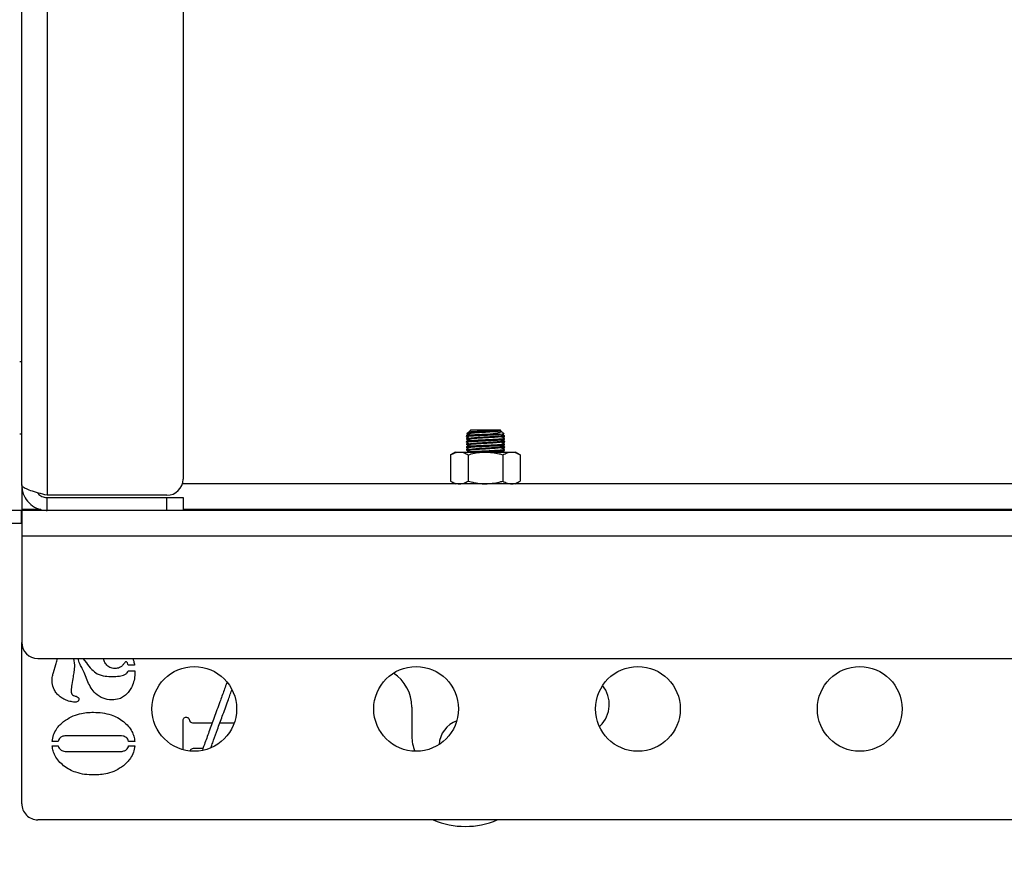
# Model space of a CAD drawing. Units: inches. Extents: x 0.4 to 16.6, y 0.2 to 10.8.
# Drawn here: x 3 to 3.4, y 2.1 to 2.4 of the extents above; entities that cross this region are included whole.
import ezdxf

# ---------------------------------------------------------------- set-up
doc = ezdxf.new("R2010")
doc.units = ezdxf.units.IN
doc.header["$MEASUREMENT"] = 0
doc.styles.add('SLDTEXTSTYLE1', font='TXT', dxfattribs={"width": 0.75})
doc.dimstyles.new('SLDDIMSTYLE2', dxfattribs={"dimtxt": 0.1377952755905512, "dimasz": 0.14, "dimexe": 0, "dimexo": 0.0625, "dimgap": 0.0344488188976378, "dimtad": 1, "dimlfac": 35, "dimrnd": 1e-09, "dimzin": 12, "dimdsep": 46, "dimtxsty": 'SLDTEXTSTYLE1', "dimblk1": 'CLOSED', "dimblk2": 'CLOSED', "dimsah": 1, "dimcen": 0.09, "dimadec": 0, "dimazin": 3, "dimtfac": 1, "dimtofl": 0, "dimtmove": 0, "dimatfit": 3, "dimldrblk": 'CLOSED', "dimfxl": 0, "dimfrac": 2, "dimtolj": 1, "dimtzin": 12, "dimarcsym": 0})

# ---------------------------------------------------------------- blocks, each defined once
blk = doc.blocks.new('_Closed')
at = {"color": 0, "linetype": 'ByBlock', "lineweight": -2}
for p, q in [((-1, 0.166667), (0, 0)), ((-1, 0.166667), (-1, -0.166667)), ((0, 0), (-1, -0.166667)), ((0, 0), (-1, 0))]:
    blk.add_line(p, q, dxfattribs=at)
blk = doc.blocks.new('_D_8')
at = {"color": 7, "linetype": 'Continuous', "lineweight": 0}
for p, q in [((2.821175637596198, 2.149485479895224), (2.821175637596553, 0.9864643611769335)), ((4.636218308628072, 2.109678517688875), (4.636218308628414, 0.9864643611774867)), ((3.602653619977085, 1.45075104291124), (3.560669121652259, 1.450751042911227)), ((3.560669121652259, 1.450751042911227), (3.560669121652325, 1.232001043263223)), ((4.009915225256267, 1.450751042911364), (4.051899723581093, 1.450751042911377)), ((4.051899723581093, 1.450751042911377), (4.05189972358116, 1.232001043263373)), ((3.560669121652325, 1.232001043263223), (3.602653619977152, 1.232001043263236)), ((4.05189972358116, 1.232001043263373), (4.009915225256334, 1.23200104326336)), ((2.821175637596541, 1.025834439917091), (4.636218308628402, 1.025834439917644))]:
    blk.add_line(p, q, dxfattribs=at)
at = {"color": 7, "linetype": 'Continuous', "lineweight": 18, "xscale": 0.14, "yscale": 0.14}
for p, rotation in [((2.821175637596541, 1.025834439917091, -0.1668571428574608), 180.0000000000178), ((4.636218308628402, 1.025834439917644, -0.1668571428574608), 1.786199509109911e-11)]:
    blk.add_blockref('_Closed', p, dxfattribs=dict(at, rotation=rotation))
at = {"color": 7, "linetype": 'Continuous', "lineweight": 18, "char_height": 0.1377952755905512, "attachment_point": 1, "style": 'SLDTEXTSTYLE1'}
for s, insert in [('1614', (3.602653619977097, 1.409628480845083)), ('63.53', (3.577199767355572, 1.20346188437419))]:
    blk.add_mtext(s, dxfattribs=dict(at, insert=insert))

msp = doc.modelspace()

# ---------------------------------------------------------------- linework, layer by layer
at = {"color": 7, "linetype": 'Continuous', "lineweight": 25}
for p, q in [((3.045246880056618, 2.571253200725236), (3.045246880056616, 2.201129706419694)), ((3.036218308628045, 2.204791453572465), (3.036218308628046, 2.567591453572465)), ((3.093361165770903, 2.56553891501095), (3.093361165770902, 2.20684399213398)), ((3.036218308628056, 2.248364310715322), (3.035504022913771, 2.248364310715322)), ((3.03550402291377, 2.222932882143894), (3.036218308628056, 2.222932882143894)), ((3.193754866558305, 2.222201577306996), (3.193754866558305, 2.221955514314871)), ((3.19457467492082, 2.223513511653753), (3.193915874323257, 2.22285471105619)), ((3.194194448300971, 2.22267311557134), (3.194387102874833, 2.222579650880647)), ((3.194567736251051, 2.223440982700734), (3.195033447417915, 2.223170939905027)), ((3.195231244511064, 2.224170081244004), (3.194574674920817, 2.223513511653756)), ((3.195033447417915, 2.223185868956608), (3.195033447417915, 2.222954476428634)), ((3.200504022913763, 2.224170081244004), (3.195231244511064, 2.224170081244004)), ((3.205776801316463, 2.224170081244004), (3.200504022913763, 2.224170081244004)), ((3.205267083494372, 2.222693703291249), (3.200504022913762, 2.222693703291247)), ((3.205974598456541, 2.223972284103925), (3.205776801316463, 2.224170081244004)), ((3.206047742597746, 2.223899139962705), (3.205974598456534, 2.223972284103917)), ((3.205974598409608, 2.221955553995982), (3.205974598409611, 2.222201616988108)), ((3.207092171504265, 2.222854711056201), (3.206047742597754, 2.223899139962713)), ((3.207225704755596, 2.222229283033528), (3.206620942952668, 2.222579650880648)), ((3.206629559466338, 2.22158219582167), (3.207232037547743, 2.221931248012083)), ((3.207253179269216, 2.22195551431486), (3.207253179269216, 2.222201577306985)), ((3.193754866558305, 2.221217325338484), (3.193754866558305, 2.220971262346363)), ((3.193754866558305, 2.220233073369988), (3.193754866558305, 2.219987010377863)), ((3.193754866558305, 2.219248821401476), (3.193754866558305, 2.219002758409355)), ((3.194378486361203, 2.22158219582167), (3.193755409800238, 2.221221176597269)), ((3.194378486361203, 2.219613691884662), (3.193755409800238, 2.219252672660261)), ((3.194005982345707, 2.220885326643776), (3.194194448300995, 2.220704611634318)), ((3.194005982345706, 2.218916822706769), (3.194194448300995, 2.21873610769731)), ((3.194055312945582, 2.221009747718911), (3.194050019755652, 2.220996397295773)), ((3.194055312945582, 2.219041243781903), (3.194050019755652, 2.219027893358766)), ((3.194078681732756, 2.221068688206807), (3.194055312945582, 2.221009747718911)), ((3.194078681732756, 2.219100184269799), (3.194055312945582, 2.219041243781903)), ((3.194194448300971, 2.220704611634332), (3.194387102874834, 2.220611146943639)), ((3.194194448300971, 2.218736107697324), (3.194387102874834, 2.218642643006631)), ((3.195033447417915, 2.221217365019601), (3.195033447417915, 2.220985972491626)), ((3.195033447417915, 2.219248861082593), (3.195033447417915, 2.219017468554618)), ((3.205974598409608, 2.219987050058974), (3.205974598409611, 2.2202331130511)), ((3.207225704755596, 2.22026077909652), (3.206620942952668, 2.22061114694364)), ((3.207225704755596, 2.218292275159512), (3.206620942952668, 2.218642643006632)), ((3.206629559466338, 2.219613691884662), (3.207232037547743, 2.219962744075076)), ((3.207253179269216, 2.220971262346374), (3.207253179269216, 2.221217325338495)), ((3.207253179269216, 2.219987010377852), (3.207253179269216, 2.220233073369977)), ((3.207253179269216, 2.219002758409366), (3.207253179269216, 2.219248821401488)), ((3.189817858684289, 2.216440047498224), (3.188164703324781, 2.2154855978064)), ((3.188164703324781, 2.2154855978064), (3.188164703324781, 2.20614590326429)), ((3.189817858684289, 2.216440047498224), (3.191249533222026, 2.216440047498224)), ((3.191249533222026, 2.216440047498224), (3.20050402291376, 2.216440047498224)), ((3.193754866558305, 2.21826456943298), (3.193754866558305, 2.218018506440856)), ((3.193754866558305, 2.217280317464469), (3.193754866558305, 2.217034254472347)), ((3.194378486361204, 2.217645187947655), (3.193755409800238, 2.217284168723253)), ((3.193856168759291, 2.216366543182905), (3.193782341071925, 2.216323771222515)), ((3.194005982345706, 2.216948318769761), (3.194194448300995, 2.216767603760302)), ((3.194055312945582, 2.217072739844895), (3.194050019755652, 2.217059389421758)), ((3.194078681732756, 2.217131680332791), (3.194055312945582, 2.217072739844895)), ((3.194194448300971, 2.216767603760316), (3.194387102874834, 2.216674139069623)), ((3.19433436311927, 2.2154855978064), (3.19433436311927, 2.206145903264289)), ((3.195033447417915, 2.217280357145585), (3.195033447417915, 2.21704896461761)), ((3.20050402291376, 2.216440047498224), (3.209758512605494, 2.216440047498224)), ((3.205974598409608, 2.218018546121966), (3.205974598409611, 2.218264609114092)), ((3.207025002976823, 2.216440047498224), (3.206620942952668, 2.216674139069624)), ((3.206629559466338, 2.217645187947655), (3.207232037547743, 2.217994240138068)), ((3.206673682708251, 2.215485597806399), (3.206673682708249, 2.206145903264289)), ((3.207253179269216, 2.218018506440844), (3.207253179269216, 2.218264569432969)), ((3.207253179269216, 2.217034254472358), (3.207253179269216, 2.21728031746448)), ((3.209758512605494, 2.216440047498224), (3.211190187143231, 2.216440047498224)), ((3.21284334250274, 2.215485597806399), (3.211190187143231, 2.216440047498224)), ((3.21284334250274, 2.2154855978064), (3.21284334250274, 2.206145903264289)), ((3.036218308628045, 2.204791453572465), (3.036218308628045, 2.196162882143894)), ((4.459593274753352, 2.205191453572459), (3.093116996831166, 2.205191453572465)), ((3.188164703324781, 2.206145903264289), (3.189817858684289, 2.205191453572465)), ((3.211190187143232, 2.205191453572465), (3.21284334250274, 2.206145903264289)), ((3.087646880056616, 2.201129706419694), (3.045246880056616, 2.201129706419694)), ((3.045246880056616, 2.195762882143894), (3.045246880056617, 2.200334310715323)), ((3.045246880056617, 2.200334310715323), (3.087646880056616, 2.200334310715322)), ((3.087646880056616, 2.195762882143894), (3.087646880056616, 2.200334310715322)), ((3.087646880056616, 2.200334310715322), (3.093361165770903, 2.200334310715322)), ((3.093361165770903, 2.200334310715322), (3.093361165770902, 2.195762882143894)), ((3.036139520478971, 2.195762538362429), (2.850451753533046, 2.194142065771064)), ((3.036179413212678, 2.191191283856992), (3.036139520478971, 2.195762538362429)), ((3.036218308628045, 2.196162882143894), (3.036218308628045, 2.195762882142763)), ((3.036218308628045, 2.196162882143894), (3.042950991534406, 2.196162882143894)), ((3.036218308628043, 2.195762882142763), (3.036218308628048, 2.186734310714193)), ((3.045246880056617, 2.19576288214277), (3.036218308628043, 2.195762882142763)), ((3.087646880056616, 2.195762882143894), (3.045246880056616, 2.195762882143894)), ((3.092979810459123, 2.195762882143894), (3.087646880056616, 2.195762882143894)), ((4.579456806796976, 2.195762882143895), (3.092979810459123, 2.195762882143894)), ((3.093361165770903, 2.196162882143893), (4.460200520451041, 2.196162882143888)), ((3.036179413212678, 2.191191283856992), (2.850491646266753, 2.189570811265628)), ((3.036218308628048, 2.186734310714193), (3.036218308628059, 2.149048596428478)), ((3.036218308628048, 2.186734310714193), (4.636218308628046, 2.186734310714461)), ((3.036218308628045, 2.091905739286751), (3.036218308628045, 2.149048596428478)), ((3.041932594342346, 2.143334310714194), (4.630504022913774, 2.143334310714749)), ((3.054594091817264, 2.143334310715316), (3.054900848310584, 2.140965759128021)), ((3.056525352278838, 2.141858616270878), (3.056250727619163, 2.143334310715316)), ((3.056884975294711, 2.141226175794687), (3.056525352278838, 2.141858616270878)), ((3.057908985729918, 2.143334310715316), (3.059123318548679, 2.1418152134931)), ((3.047447971326457, 2.138392594445481), (3.048272624104235, 2.141157971429608)), ((3.076224012993124, 2.14095335833437), (3.073973268945505, 2.14095335833437)), ((3.073973268945505, 2.138969231350243), (3.076286016961378, 2.138969231350243)), ((3.076286016961378, 2.138969231350243), (3.076329419739156, 2.138398794842307)), ((3.059656552675664, 2.135075382143894), (3.058565282834394, 2.137834558731195)), ((3.174425358890199, 2.126137662872829), (3.174425358890199, 2.115817068445573)), ((3.093361165770907, 2.111020335563377), (3.093361165770907, 2.121119181747062)), ((3.097149608231224, 2.120554945635951), (3.10371042115762, 2.120554945635951)), ((3.106437756763079, 2.120554945635951), (3.111530559843868, 2.120554945635951)), ((3.240888030902493, 2.119183936450616), (3.241160012362513, 2.119452374393762)), ((3.049177882040743, 2.113969231350243), (3.047013943548679, 2.113969231350243)), ((3.071065282834394, 2.11595335833437), (3.052129270929632, 2.11595335833437)), ((3.076286016961378, 2.113969231350243), (3.074084876088362, 2.113969231350243)), ((3.047013943548679, 2.112381929762941), (3.049177882040743, 2.112381929762941)), ((3.052129270929632, 2.110397802778814), (3.071065282834394, 2.110397802778814)), ((3.074084876088362, 2.112381929762941), (3.076286016961378, 2.112381929762941)), ((3.100432483899964, 2.111427961508967), (3.09731701894551, 2.111427961508967)), ((4.507646880056615, 2.08619145357246), (3.04193259434233, 2.086191453572465))]:
    msp.add_line(p, q, dxfattribs=at)
for centre, radius in [((3.097361165770902, 2.125477167858179), 0.01500000000000012), ((3.17593259434233, 2.125477167858179), 0.01500000000000057), ((3.254504022913759, 2.125477167858179), 0.01500000000000057), ((3.333075451485188, 2.125477167858179), 0.01499999999999968)]:
    msp.add_circle(centre, radius, dxfattribs=at)
for centre, radius, start, end in [((3.087646880056616, 2.20684399213398), 0.005714285714285783, 270.0000000000008, 0), ((3.036218308628043, 2.18673431071418), 0.009028571428583865, 89.99999999999719, 90.5), ((3.036218308628043, 2.18673431071418), 0.004457142857155372, 90.00000000001143, 90.49999999999706), ((3.041932594342344, 2.14904859642848), 0.005714285714285783, 180.0000000000231, 270.0000000000186), ((3.160139644604484, 2.126137662872829), 0.01428571428571424, 0, 57.14640113463398), ((3.233633706661732, 2.127078031143558), 0.01071428571428592, 314.6243183521644, 38.63407476906067), ((3.193361165770907, 2.112420025001031), 0.009285714285714088, 109.2054604671599, 177.1148815009377), ((3.188711073175914, 2.115817068445573), 0.01428571428571512, 179.9999999999982, 201.9172476796643), ((3.04193259434233, 2.091905739286751), 0.005714285714285783, 180, 270.0000000000008), ((3.193361165770906, 2.112420025001031), 0.02857142857142865, 246.6354250005236, 293.3645749994769)]:
    msp.add_arc(centre, radius, start, end, dxfattribs=at)
for points, knots in [([(3.193860935039295, 2.221930072189204), (3.193820170841892, 2.221938549202403), (3.193581355861248, 2.221988211353801), (3.194161650424968, 2.222079524800858), (3.195592395512367, 2.222200150963729), (3.197860145323633, 2.222325782088948), (3.200494096327717, 2.222447578934351), (3.203181140999348, 2.22256944546036), (3.204571909290401, 2.222652292351647), (3.205267083494372, 2.222693703291249)], [0, 0, 0, 0, 0.03324239993022687, 0.1947489120722757, 0.3553608297109961, 0.5173611779585394, 0.678273162533615, 0.8391851471087577, 1, 1, 1, 1]), ([(3.200504022913762, 2.222693703291246), (3.199621554618002, 2.222653168202841), (3.197850649257672, 2.222571823858026), (3.195620487814245, 2.222446237053469), (3.19405955347273, 2.222325517050993), (3.193856616729934, 2.222242966974967), (3.193754866558307, 2.222201577306996)], [0, 0, 0, 0, 0.249464047149853, 0.5006153993639598, 0.7496142486444151, 0.9999999999999999, 0.9999999999999999, 0.9999999999999999, 0.9999999999999999]), ([(3.193776008279779, 2.221931248012095), (3.193990160104296, 2.22180720361378), (3.194409343369521, 2.221564397669747), (3.194828452324116, 2.221321326997789), (3.195033447417915, 2.221202435968019)], [0, 0, 0, 0, 0.5108787546739956, 1, 1, 1, 1]), ([(3.195065887181498, 2.222973289895529), (3.194852093184039, 2.222849267696929), (3.194424375126004, 2.222601147849931), (3.19399639580414, 2.222353263098439), (3.193782341071925, 2.222229283033539)], [0, 0, 0, 0, 0.4998479569486823, 1, 1, 1, 1]), ([(3.195108839734263, 2.22296250764799), (3.194840417251079, 2.222947746469708), (3.194167211671752, 2.22291072532506), (3.193812843783657, 2.222867244403722), (3.193958825857632, 2.222839179520336), (3.19399089481159, 2.222833014301357)], [0, 0, 0, 0, 0.3410009184832808, 0.8552328335375672, 1, 1, 1, 1]), ([(3.204919745254281, 2.223972284103924), (3.204562648368567, 2.223951937549067), (3.203810677174189, 2.223909091969145), (3.202174272593982, 2.223844956435058), (3.200301598797711, 2.223778010095416), (3.198404499082561, 2.223713019292124), (3.196687406870254, 2.223645305505112), (3.195387733188147, 2.223580929854393), (3.194635904013755, 2.22352171714221), (3.19462018471535, 2.223487176656318), (3.194614187587395, 2.223473998987177)], [0, 0, 0, 0, 0.1174994586087096, 0.2474292321326139, 0.3774158597056184, 0.5102706179385245, 0.6435135595029731, 0.7792911188846527, 0.9157965345110979, 1, 1, 1, 1]), ([(3.204919745254281, 2.223972284103924), (3.204744702260237, 2.22395657726224), (3.204120684493906, 2.223900583314482), (3.202646648599903, 2.223799666177927), (3.200506188243004, 2.22367800063617), (3.198352706551368, 2.223556062220644), (3.1965458198885, 2.223430494020795), (3.195280420201334, 2.223309773717203), (3.195115965506953, 2.223227231961734), (3.195033516025442, 2.223185849592158)], [0, 0, 0, 0, 0.06125647178288762, 0.218375644820231, 0.3744368160378893, 0.530497987255336, 0.6876171602924033, 0.8433866344516108, 1, 1, 1, 1]), ([(3.205430775241874, 2.222068188690359), (3.205279459967391, 2.222046594985958), (3.205015238907117, 2.222008888868771), (3.204096596520924, 2.221932236600273), (3.202655282328296, 2.221831105888359), (3.20050388198257, 2.221709511752182), (3.198353329134856, 2.221587554220018), (3.196545655018702, 2.221461991159896), (3.195280461530269, 2.22134126951044), (3.195115979308054, 2.221258727934647), (3.195033516025442, 2.22121734565515)], [0, 0, 0, 0, 0.07586701919830852, 0.1324761450604232, 0.2776751547805202, 0.4218964301252982, 0.5661177054698805, 0.7113167151897223, 0.8552684236623839, 0.9999999999999999, 0.9999999999999999, 0.9999999999999999, 0.9999999999999999]), ([(3.205908150336695, 2.223972284103921), (3.205938979538597, 2.223956261457019), (3.206047109682128, 2.223900063728812), (3.205684048128297, 2.223799748446338), (3.204474189927758, 2.223679446031933), (3.202651464222756, 2.223553749682194), (3.200505414379443, 2.223431896829444), (3.198350996875425, 2.223310016543921), (3.196553471932629, 2.223184402813086), (3.195369201873256, 2.223074686900423), (3.195212700789446, 2.22300338532724), (3.195146482104096, 2.222973216229847)], [0, 0, 0, 0, 0.04914090198936373, 0.1723564820897409, 0.2948879877360775, 0.4184811945698901, 0.5412421551844898, 0.6640031157989454, 0.7875963226325856, 0.9101278282788821, 1, 1, 1, 1]), ([(3.205965703785351, 2.221961975127981), (3.205968882655864, 2.221959823149953), (3.206031606915693, 2.221917361140759), (3.205667667800901, 2.221831120011771), (3.204478611942109, 2.221710975704144), (3.202650283953464, 2.22158523677463), (3.200505729672598, 2.221463395288801), (3.198350911697099, 2.221341511959521), (3.196553494728501, 2.221215899049336), (3.195369197922223, 2.221106182933386), (3.195212699614731, 2.221034881381303), (3.195146482104096, 2.221004712292839)], [0, 0, 0, 0, 0.006870369552441436, 0.1355635100887025, 0.2635421655754315, 0.392629720277796, 0.5208480311754187, 0.6490663420728908, 0.7781538967750752, 0.9061325522617624, 1, 1, 1, 1]), ([(3.200504022913762, 2.222693703291247), (3.201250341044597, 2.222776943719911), (3.202740485862611, 2.222943146694617), (3.204565015846355, 2.223204568424204), (3.205752080317397, 2.223458324535394), (3.206237876090339, 2.223681999315673), (3.206065890705448, 2.223816320221688), (3.206009199103482, 2.223860596468441)], [0, 0, 0, 0, 0.2329719698804335, 0.4651662063619415, 0.6823037672564994, 0.895277680809276, 1, 1, 1, 1]), ([(3.205926058766568, 2.223972284103925), (3.205908366429121, 2.223972284103925), (3.205879105826537, 2.223972284103926), (3.205457779372763, 2.223972284103926), (3.205101026629805, 2.223972284103925), (3.204919745254281, 2.223972284103924)], [0, 0, 0, 0, 0.4293016381780747, 0.7100036759846888, 1, 1, 1, 1]), ([(3.207017151015931, 2.222833014301368), (3.206980844505155, 2.222817178900508), (3.206893092096335, 2.222778904923187), (3.20613534324472, 2.222732384138005), (3.205457363742031, 2.222702180248862), (3.205267083494372, 2.222693703291249)], [0, 0, 0, 0, 0.3367186002067158, 0.8138448898227205, 1, 1, 1, 1]), ([(3.205349407781166, 2.22204970540329), (3.205641038324397, 2.222155176829964), (3.206241688440604, 2.222372408619154), (3.206619317005147, 2.222570963839724), (3.20681359752655, 2.222673115571351)], [0, 0, 0, 0, 0.4855248261237836, 1, 1, 1, 1]), ([(3.207252636027284, 2.22122117659728), (3.207039409938531, 2.221344724629509), (3.206612997344563, 2.221591797758368), (3.206186420891427, 2.221838943380223), (3.205973152464234, 2.221962504719986)], [0, 0, 0, 0, 0.5000464145999095, 1, 1, 1, 1]), ([(3.207132524737032, 2.222230518117123), (3.207178879206193, 2.222220875107352), (3.207423218539325, 2.222170045778073), (3.207043293865283, 2.222097292004611), (3.206247272861801, 2.222035470547165), (3.20597459840961, 2.222014293804378)], [0, 0, 0, 0, 0.1333966240251941, 0.7031477815564987, 1, 1, 1, 1]), ([(3.206266443742856, 2.221792577965035), (3.206435978444083, 2.221805668725942), (3.207132349294333, 2.221859439571896), (3.207201137710681, 2.221914134852813), (3.207253179269216, 2.22195551431486)], [0, 0, 0, 0, 0.2434546207190598, 1, 1, 1, 1]), ([(3.193860935039295, 2.219961568252196), (3.193820171784247, 2.219970045272498), (3.193581362324343, 2.220019707465504), (3.194161489911932, 2.220111019654119), (3.19559296965231, 2.220231651353817), (3.197857994101926, 2.22035726193892), (3.200502060929039, 2.220479135023814), (3.20315792620512, 2.220601016156612), (3.205387417756129, 2.220726602504222), (3.206948527520435, 2.22084732262635), (3.207151440841151, 2.220929872686409), (3.207253179269215, 2.220971262346374)], [0, 0, 0, 0, 0.02512075971270647, 0.1471686952429469, 0.2685405997523954, 0.3909617194741988, 0.5125603798563195, 0.634159040238491, 0.756580159960397, 0.8779520644698438, 1, 1, 1, 1]), ([(3.193860935039295, 2.217993064315188), (3.193820171784246, 2.21800154133549), (3.193581362324343, 2.218051203528495), (3.194161489911932, 2.218142515717111), (3.19559296965231, 2.218263147416809), (3.197857994101926, 2.218388758001912), (3.200502060929039, 2.218510631086806), (3.20315792620512, 2.218632512219604), (3.20538741775613, 2.218758098567215), (3.206948527520435, 2.218878818689342), (3.207151440841152, 2.218961368749401), (3.207253179269215, 2.219002758409366)], [0, 0, 0, 0, 0.02512075971270993, 0.1471686952429498, 0.2685405997523978, 0.3909617194742007, 0.512560379856321, 0.6341590402384919, 0.7565801599603975, 0.8779520644698443, 1, 1, 1, 1]), ([(3.207253179269216, 2.221217325338495), (3.207151429097589, 2.221175935670521), (3.206948492354793, 2.221093385594488), (3.20538755801328, 2.220972665592019), (3.203157396569852, 2.220847078787461), (3.200504022913762, 2.220725199354237), (3.197850649257672, 2.220603319921018), (3.195620487814245, 2.220477733116461), (3.19405955347273, 2.220357013113985), (3.193856616729934, 2.220274463037959), (3.193754866558307, 2.220233073369988)], [0, 0, 0, 0, 0.1251928756774283, 0.2496923003178058, 0.3752679764249796, 0.4999999999999363, 0.6247320235748788, 0.7503076996819485, 0.8748071243221915, 1, 1, 1, 1]), ([(3.193754866558307, 2.220971262346363), (3.193821118581021, 2.221012620876253), (3.19392048326286, 2.221074650335815), (3.19473194414177, 2.221135630870837), (3.195002358407477, 2.221155952252963)], [0, 0, 0, 0, 0.6667562506888178, 1, 1, 1, 1]), ([(3.207253179269216, 2.219248821401488), (3.207151429097589, 2.219207431733513), (3.206948492354793, 2.21912488165748), (3.20538755801328, 2.219004161655012), (3.203157396569852, 2.218878574850454), (3.200504022913762, 2.21875669541723), (3.197850649257672, 2.21863481598401), (3.195620487814245, 2.218509229179454), (3.19405955347273, 2.218388509176977), (3.193856616729934, 2.218305959100952), (3.193754866558307, 2.21826456943298)], [0, 0, 0, 0, 0.1251928756774275, 0.2496923003178057, 0.3752679764249794, 0.4999999999999362, 0.6247320235748787, 0.7503076996819485, 0.8748071243221915, 1, 1, 1, 1]), ([(3.193754866558307, 2.219002758409355), (3.193821118581021, 2.219044116939245), (3.19392048326286, 2.219106146398807), (3.19473194414177, 2.219167126933829), (3.195002358407477, 2.219187448315955)], [0, 0, 0, 0, 0.6667562506888157, 1, 1, 1, 1]), ([(3.19472863749106, 2.221379180119038), (3.194563712599302, 2.221366449456581), (3.193889225561319, 2.221314385352), (3.193822404558621, 2.221261426149509), (3.193771922560258, 2.221221416477915)], [0, 0, 0, 0, 0.2445189936496183, 1, 1, 1, 1]), ([(3.19472863749106, 2.21941067618203), (3.194563712599302, 2.219397945519573), (3.193889225561319, 2.219345881414992), (3.193822404558621, 2.219292922212501), (3.193771922560258, 2.219252912540907)], [0, 0, 0, 0, 0.244518993649655, 1, 1, 1, 1]), ([(3.193776008279779, 2.219962744075087), (3.193990160104297, 2.219838699676772), (3.19440934336952, 2.219595893732739), (3.194828452324116, 2.219352823060782), (3.195033447417915, 2.219233932031012)], [0, 0, 0, 0, 0.5108787546741218, 1, 1, 1, 1]), ([(3.195065887181498, 2.221004785958522), (3.194852093184039, 2.220880763759921), (3.194424375126004, 2.220632643912923), (3.19399639580414, 2.220384759161431), (3.193782341071925, 2.220260779096531)], [0, 0, 0, 0, 0.4998479569484441, 1, 1, 1, 1]), ([(3.195065887181498, 2.219036282021514), (3.194852093184039, 2.218912259822913), (3.194424375126004, 2.218664139975914), (3.19399639580414, 2.218416255224423), (3.193782341071925, 2.218292275159523)], [0, 0, 0, 0, 0.4998479569485914, 1, 1, 1, 1]), ([(3.205430775241874, 2.220099684753351), (3.205279459967391, 2.220078091048951), (3.205015238907117, 2.220040384931763), (3.204096596520924, 2.219963732663265), (3.202655282328297, 2.219862601951351), (3.20050388198257, 2.219741007815174), (3.198353329134856, 2.21961905028301), (3.196545655018702, 2.219493487222888), (3.195280461530269, 2.219372765573433), (3.195115979308054, 2.219290223997639), (3.195033516025442, 2.219248841718142)], [0, 0, 0, 0, 0.07586701919835641, 0.132476145060468, 0.2776751547805573, 0.4218964301253274, 0.5661177054699019, 0.7113167151897359, 0.8552684236623896, 1, 1, 1, 1]), ([(3.205965703785351, 2.219993471190973), (3.205968882655864, 2.219991319212945), (3.206031606915693, 2.219948857203751), (3.2056676678009, 2.219862616074763), (3.204478611942109, 2.219742471767136), (3.202650283953463, 2.219616732837622), (3.200505729672598, 2.219494891351792), (3.198350911697099, 2.219373008022514), (3.196553494728501, 2.219247395112329), (3.195369197922223, 2.219137678996378), (3.195212699614731, 2.219066377444296), (3.195146482104096, 2.219036208355831)], [0, 0, 0, 0, 0.006870369552445159, 0.135563510088705, 0.2635421655754328, 0.3926297202777961, 0.5208480311754173, 0.649066342072888, 0.7781538967750712, 0.9061325522617572, 1, 1, 1, 1]), ([(3.205349407781166, 2.220081201466282), (3.205641038324397, 2.220186672892956), (3.206241688440604, 2.220403904682146), (3.206619317005146, 2.220602459902716), (3.20681359752655, 2.220704611634343)], [0, 0, 0, 0, 0.4855248261230834, 1, 1, 1, 1]), ([(3.205349407781166, 2.218112697529274), (3.205641038324397, 2.218218168955949), (3.206241688440604, 2.218435400745138), (3.206619317005147, 2.218633955965708), (3.20681359752655, 2.218736107697335)], [0, 0, 0, 0, 0.4855248261234248, 1, 1, 1, 1]), ([(3.207252636027284, 2.219252672660272), (3.20703940993853, 2.219376220692502), (3.206612997344563, 2.21962329382136), (3.206186420891427, 2.219870439443215), (3.205973152464234, 2.219994000782978)], [0, 0, 0, 0, 0.5000464145999911, 1, 1, 1, 1]), ([(3.207132524737032, 2.220262014180115), (3.207178879206193, 2.220252371170345), (3.207423218539325, 2.220201541841065), (3.207043293865283, 2.220128788067603), (3.206247272861801, 2.220066966610157), (3.20597459840961, 2.22004578986737)], [0, 0, 0, 0, 0.1333966240250548, 0.7031477815564078, 1, 1, 1, 1]), ([(3.206266443742856, 2.219824074028027), (3.206435978444083, 2.219837164788934), (3.207132349294333, 2.219890935634888), (3.207201137710681, 2.219945630915805), (3.207253179269216, 2.219987010377852)], [0, 0, 0, 0, 0.243454620719071, 1, 1, 1, 1]), ([(3.188164703324781, 2.2154855978064), (3.188665693261753, 2.215752364600773), (3.189676858635817, 2.216290789278622), (3.190722143212806, 2.216389994362946), (3.191249533222026, 2.216440047498224)], [0, 0, 0, 0, 0.4954579634770159, 1, 1, 1, 1]), ([(3.191249533222026, 2.216440047498224), (3.191322655509673, 2.216438907813318), (3.191876389682191, 2.216430277305452), (3.192920425719456, 2.216221820709108), (3.193860180209037, 2.215732500051599), (3.19433436311927, 2.2154855978064)], [0, 0, 0, 0, 0.07009182702051316, 0.5307853608569979, 1, 1, 1, 1]), ([(3.193754866558307, 2.217034254472347), (3.193821118581021, 2.217075613002237), (3.19392048326286, 2.217137642461799), (3.19473194414177, 2.217198622996821), (3.195002358407477, 2.217218944378947)], [0, 0, 0, 0, 0.6667562506887014, 1, 1, 1, 1]), ([(3.19472863749106, 2.217442172245022), (3.194563712599302, 2.217429441582565), (3.193889225561319, 2.217377377477984), (3.193822404558621, 2.217324418275493), (3.193771922560258, 2.2172844086039)], [0, 0, 0, 0, 0.2445189936498662, 1, 1, 1, 1]), ([(3.193776008279779, 2.217994240138079), (3.193990160104297, 2.217870195739764), (3.194409343369521, 2.217627389795732), (3.194828452324117, 2.217384319123774), (3.195033447417915, 2.217265428094004)], [0, 0, 0, 0, 0.5108787546749548, 1, 1, 1, 1]), ([(3.195065887181498, 2.217067778084506), (3.194852097215982, 2.216943752257804), (3.194491252521381, 2.21673441567154), (3.194130187407177, 2.216525277427535), (3.193983042850681, 2.216440047498224)], [0, 0, 0, 0, 0.5924708571719188, 0.9999999999999999, 0.9999999999999999, 0.9999999999999999, 0.9999999999999999]), ([(3.19433436311927, 2.2154855978064), (3.195875680842807, 2.215871557188259), (3.197910118796158, 2.216380998170424), (3.19999795875939, 2.216428527123228), (3.20050402291376, 2.216440047498224)], [0, 0, 0, 0, 0.7576135320317229, 1, 1, 1, 1]), ([(3.207253179269216, 2.21728031746448), (3.207151460165698, 2.217238927761565), (3.206948585387031, 2.217156377615844), (3.205387186956861, 2.217035658135309), (3.203158797743106, 2.216910069337627), (3.200498832397409, 2.216788197317697), (3.197870080364232, 2.216666290193954), (3.195677002062287, 2.216547794225614), (3.194876380773175, 2.216473594906802), (3.194514399424401, 2.216440047498224)], [0, 0, 0, 0, 0.1466066482869249, 0.2924012333334873, 0.4394561586302996, 0.5855231277882514, 0.7315900969461866, 0.8786450222428768, 1, 1, 1, 1]), ([(3.205430775241874, 2.218131180816343), (3.205279459967391, 2.218109587111943), (3.205015238907117, 2.218071880994755), (3.204096596520924, 2.217995228726257), (3.202655282328296, 2.217894098014343), (3.20050388198257, 2.217772503878166), (3.198353329134855, 2.217650546346003), (3.196545655018702, 2.21752498328588), (3.195280461530269, 2.217404261636425), (3.195115979308054, 2.217321720060631), (3.195033516025442, 2.217280337781134)], [0, 0, 0, 0, 0.07586701919830922, 0.1324761450604245, 0.2776751547805206, 0.4218964301252983, 0.5661177054698804, 0.7113167151897212, 0.8552684236623823, 1, 1, 1, 1]), ([(3.205965703785351, 2.218024967253965), (3.205968882655864, 2.218022815275937), (3.206031606915694, 2.217980353266742), (3.2056676678009, 2.217894112137755), (3.204478611942109, 2.217773967830128), (3.202650283953464, 2.217648228900615), (3.200505729672598, 2.217526387414785), (3.198350911697099, 2.217404504085505), (3.196553494728501, 2.217278891175321), (3.195369197922223, 2.21716917505937), (3.195212699614731, 2.217097873507288), (3.195146482104096, 2.217067704418823)], [0, 0, 0, 0, 0.006870369552394846, 0.1355635100886607, 0.2635421655753946, 0.392629720277764, 0.5208480311753912, 0.6490663420728682, 0.778153896775057, 0.906132552261749, 1, 1, 1, 1]), ([(3.198351461347097, 2.216440047498224), (3.199064206035628, 2.216474117351164), (3.20063039702266, 2.216548982723665), (3.20316294201155, 2.216663958158871), (3.205386089478438, 2.21678960790389), (3.206948860549697, 2.216910311424322), (3.207151552056248, 2.216992863701003), (3.207253179269215, 2.217034254472358)], [0, 0, 0, 0, 0.1724160901992772, 0.378868521694166, 0.5867173397114078, 0.7927847809347538, 1, 1, 1, 1]), ([(3.20050402291376, 2.216440047498224), (3.202124255109253, 2.21632369925431), (3.204213238888259, 2.216173690141463), (3.206222761571659, 2.215611703257491), (3.206673682708251, 2.215485597806399)], [0, 0, 0, 0, 0.7756078394554327, 1, 1, 1, 1]), ([(3.207252636027284, 2.217284168723264), (3.207039409938531, 2.217407716755494), (3.206612997344563, 2.217654789884353), (3.206186420891427, 2.217901935506208), (3.205973152464234, 2.21802549684597)], [0, 0, 0, 0, 0.5000464145997859, 1, 1, 1, 1]), ([(3.207132524737032, 2.218293510243107), (3.207178879206193, 2.218283867233337), (3.207423218539325, 2.218233037904057), (3.207043293865283, 2.218160284130596), (3.206247272861801, 2.218098462673149), (3.20597459840961, 2.218077285930363)], [0, 0, 0, 0, 0.1333966240250803, 0.7031477815566141, 1, 1, 1, 1]), ([(3.206129141457502, 2.216440047498224), (3.206143423253145, 2.216445440679979), (3.206449937130518, 2.216561188383738), (3.206636104496393, 2.216666857869212), (3.20681359752655, 2.216767603760327)], [0, 0, 0, 0, 0.04659428723030444, 1, 1, 1, 1]), ([(3.206266443742856, 2.217855570091019), (3.206435978444083, 2.217868660851926), (3.207132349294333, 2.21792243169788), (3.207201137710681, 2.217977126978798), (3.207253179269216, 2.218018506440844)], [0, 0, 0, 0, 0.2434546207190678, 1, 1, 1, 1]), ([(3.206673682708251, 2.215485597806399), (3.207174672645223, 2.215752364600772), (3.208185838019287, 2.216290789278621), (3.209231122596275, 2.216389994362946), (3.209758512605494, 2.216440047498224)], [0, 0, 0, 0, 0.495457963477007, 1, 1, 1, 1]), ([(3.209758512605494, 2.216440047498224), (3.209831634893141, 2.216438907813317), (3.210385369065661, 2.216430277305453), (3.211429405102927, 2.216221820709107), (3.212369159592508, 2.215732500051599), (3.21284334250274, 2.2154855978064)], [0, 0, 0, 0, 0.07009182702045638, 0.5307853608569851, 1, 1, 1, 1]), ([(3.045246880056616, 2.201129706419694), (3.044198439898517, 2.201400476283075), (3.042101446580558, 2.20194204519364), (3.039330525463618, 2.202754523867726), (3.037284875888294, 2.203566590447592), (3.036330608353979, 2.204247180324166), (3.036246637196765, 2.204654155979001), (3.036218308628045, 2.204791453572465)], [0, 0, 0, 0, 0.2217543384639043, 0.4435325777969482, 0.6653109063529964, 0.8870890517151174, 1, 1, 1, 1]), ([(3.036218308628045, 2.204791453572465), (3.036324851441053, 2.203743013414367), (3.036537948550342, 2.201646020096407), (3.038195889161528, 2.198875098979467), (3.040621911127123, 2.196829449404143), (3.043139177663646, 2.195875181869828), (3.04471519405662, 2.195791210712615), (3.045246880056616, 2.195762882143894)], [0, 0, 0, 0, 0.2217543384638977, 0.4435325777969433, 0.665310906352995, 0.8870890517151115, 0.9999999999999999, 0.9999999999999999, 0.9999999999999999, 0.9999999999999999]), ([(3.188164703324781, 2.20614590326429), (3.188665693261753, 2.205879136469917), (3.189676858635817, 2.205340711792067), (3.190722143212806, 2.205241506707743), (3.191249533222026, 2.205191453572465)], [0, 0, 0, 0, 0.4954579634769908, 1, 1, 1, 1]), ([(3.191249533222026, 2.205191453572465), (3.191322655509672, 2.205192593257372), (3.19187638968219, 2.205201223765237), (3.192920425719457, 2.205409680361581), (3.193860180209038, 2.205899001019089), (3.19433436311927, 2.206145903264289)], [0, 0, 0, 0, 0.07009182702058267, 0.5307853608570327, 1, 1, 1, 1]), ([(3.19433436311927, 2.206145903264289), (3.195875680842807, 2.20575994388243), (3.197910118796158, 2.205250502900265), (3.199997958759389, 2.205202973947462), (3.200504022913759, 2.205191453572465)], [0, 0, 0, 0, 0.7576135320316104, 1, 1, 1, 1]), ([(3.200504022913759, 2.205191453572465), (3.202124255109252, 2.205307801816379), (3.204213238888258, 2.205457810929226), (3.206222761571659, 2.206019797813197), (3.206673682708249, 2.206145903264289)], [0, 0, 0, 0, 0.7756078394556546, 1, 1, 1, 1]), ([(3.206673682708249, 2.206145903264289), (3.207174672645222, 2.205879136469916), (3.208185838019287, 2.205340711792068), (3.209231122596276, 2.205241506707743), (3.209758512605496, 2.205191453572465)], [0, 0, 0, 0, 0.4954579634770197, 1, 1, 1, 1]), ([(3.209758512605496, 2.205191453572465), (3.209831634893142, 2.205192593257371), (3.21038536906566, 2.205201223765239), (3.211429405102927, 2.205409680361581), (3.212369159592508, 2.205899001019089), (3.21284334250274, 2.206145903264289)], [0, 0, 0, 0, 0.07009182702024024, 0.5307853608568717, 1, 1, 1, 1]), ([(3.0418075402195, 2.202048791160887), (3.041876207583105, 2.201934131222466), (3.042235221194232, 2.201334654609671), (3.043381825599822, 2.200657568001068), (3.04454545825534, 2.200344225660623), (3.045178098312389, 2.200335282979416), (3.045246880056617, 2.200334310715323)], [0, 0, 0, 0, 0.1002768711071513, 0.5242776148389515, 0.9482786221724647, 1, 1, 1, 1]), ([(3.048272624104235, 2.141157971429608), (3.048442864686039, 2.141710076658117), (3.048663687833737, 2.142426225611134), (3.048780760029251, 2.143165068609055), (3.048807577018801, 2.143334310715316)], [0, 0, 0, 0, 0.7709363061732459, 1, 1, 1, 1]), ([(3.059123318548679, 2.1418152134931), (3.05971822492219, 2.140972908621866), (3.060778457440069, 2.139471766502341), (3.062265369567907, 2.138398577366493), (3.062917961405823, 2.137927564683576)], [0, 0, 0, 0, 0.5611093448641173, 1, 1, 1, 1]), ([(3.069198963389949, 2.139762882143894), (3.068603526890756, 2.139840171138703), (3.067411385405605, 2.139994913780751), (3.066154499836337, 2.141148247865756), (3.065411188235116, 2.142300087326739), (3.06533423909554, 2.143049869388144), (3.065305047258989, 2.143334310715316)], [0, 0, 0, 0, 0.30542840866586, 0.6115074860330018, 0.8526194050815576, 1, 1, 1, 1]), ([(3.072497574501061, 2.141567197620085), (3.072275520376526, 2.141274345147508), (3.071831919196387, 2.140689308941971), (3.070741129151347, 2.139893514080737), (3.069783388889176, 2.139812386961609), (3.069198963389949, 2.139762882143894)], [0, 0, 0, 0, 0.2809268986522624, 0.561212290185468, 0.9999999999999999, 0.9999999999999999, 0.9999999999999999, 0.9999999999999999]), ([(3.073136215374076, 2.142143834524846), (3.073057563614391, 2.142117404004973), (3.072899317579472, 2.142064226237719), (3.072691992581774, 2.141845966559379), (3.072571214586863, 2.141672787432171), (3.072497574501061, 2.141567197620085)], [0, 0, 0, 0, 0.2783243309843617, 0.5599839339346367, 1, 1, 1, 1]), ([(3.073973268945505, 2.14095335833437), (3.073885005478032, 2.141222082433487), (3.07376124364941, 2.14159888369514), (3.073474842786352, 2.142056962748722), (3.073247774669052, 2.142115215004552), (3.073136215374076, 2.142143834524846)], [0, 0, 0, 0, 0.5584654845375476, 0.7830726751145805, 1, 1, 1, 1]), ([(3.075564752746106, 2.143334310714206), (3.07567852916151, 2.143036067408194), (3.075972995976457, 2.142264178470667), (3.076128557502498, 2.141451830433572), (3.076224012993124, 2.14095335833437)], [0, 0, 0, 0, 0.3863811119877665, 1, 1, 1, 1]), ([(3.046964340374076, 2.135298596429608), (3.046993871311367, 2.135885980457402), (3.047046623189406, 2.136935239757641), (3.047325300067724, 2.137947156887727), (3.047447971326457, 2.138392594445481)], [0, 0, 0, 0, 0.559808264421038, 1, 1, 1, 1]), ([(3.054900848310584, 2.140965759128021), (3.054857653902002, 2.140191838940348), (3.054780505621215, 2.13880956253225), (3.054532547195348, 2.137447955166165), (3.054423417755029, 2.136848695635957)], [0, 0, 0, 0, 0.5598881548868823, 0.9999999999999999, 0.9999999999999999, 0.9999999999999999, 0.9999999999999999]), ([(3.058565282834394, 2.137834558731195), (3.05827331980565, 2.138478387180295), (3.057751892148818, 2.139628224408177), (3.057149895786645, 2.140737858990838), (3.056884975294711, 2.141226175794687)], [0, 0, 0, 0, 0.5599300783516797, 1, 1, 1, 1]), ([(3.072757991167727, 2.137629945635957), (3.073049095721431, 2.137822770513266), (3.073570386713379, 2.138168068689766), (3.073849861345598, 2.138723825737433), (3.073973268945505, 2.138969231350243)], [0, 0, 0, 0, 0.5584300480937346, 1, 1, 1, 1]), ([(3.076329419739156, 2.138398794842307), (3.076291590160407, 2.137634711038183), (3.076215929008926, 2.136106503155325), (3.075605486335951, 2.134054533272012), (3.074756378442659, 2.132270725716685), (3.073982088236557, 2.13135023756982), (3.073595044739156, 2.130890114286751)], [0, 0, 0, 0, 0.2800099662560807, 0.5600346917468297, 0.7800750799897653, 1, 1, 1, 1]), ([(3.049053874104235, 2.130449886112148), (3.048723023639722, 2.130830643415508), (3.048061116913769, 2.131592394862404), (3.047252352969736, 2.133225412689572), (3.047073472589898, 2.134513036566032), (3.046964340374076, 2.135298596429608)], [0, 0, 0, 0, 0.2804061140371022, 0.5609866474037449, 1, 1, 1, 1]), ([(3.054423417755029, 2.136848695635957), (3.054247283001846, 2.135933160805669), (3.053932851822738, 2.134298771844947), (3.053778333842284, 2.132641915662826), (3.053710372120108, 2.131913179762941)], [0, 0, 0, 0, 0.5601694898156243, 1, 1, 1, 1]), ([(3.068132495135981, 2.128651771032783), (3.06707020667951, 2.128756860516474), (3.064945565990159, 2.128967045793094), (3.062441429127345, 2.130696070000687), (3.060699356785417, 2.13280232712077), (3.06000426474783, 2.134317455832665), (3.059656552675664, 2.135075382143894)], [0, 0, 0, 0, 0.2795254340277171, 0.5590676498699677, 0.779428488806455, 1, 1, 1, 1]), ([(3.062917961405823, 2.137927564683576), (3.063880586343054, 2.137587451001048), (3.065603670402584, 2.136978652660048), (3.067427000272391, 2.136983128858394), (3.068231701485188, 2.136985104366116)], [0, 0, 0, 0, 0.5586639444011164, 0.9999999999999999, 0.9999999999999999, 0.9999999999999999, 0.9999999999999999]), ([(3.068231701485188, 2.136985104366116), (3.069097827528704, 2.136979625481855), (3.070641514316464, 2.136969860527542), (3.072112389266159, 2.137428595831004), (3.072757991167727, 2.137629945635957)], [0, 0, 0, 0, 0.5610762820446158, 1, 1, 1, 1]), ([(3.108932526745992, 2.134902258481903), (3.108837188981892, 2.134640359599012), (3.108504547475275, 2.133726572289131), (3.107899155729954, 2.132063406434608), (3.107152857446275, 2.13001273273492), (3.105975614419209, 2.126779962150001), (3.104446092298222, 2.122560944267908), (3.10260204096176, 2.117556987518956), (3.10137261580265, 2.114026878363291), (3.10052745948385, 2.111886830001593), (3.10036326935503, 2.111195140826522), (3.100283603805424, 2.110859531136191)], [0, 0, 0, 0, 0.03398725552122468, 0.1185844034539078, 0.2043009267078026, 0.2911396602934476, 0.5218284100415529, 0.7311115961805273, 0.9168984108419462, 0.9596788563294278, 1, 1, 1, 1]), ([(3.053710372120108, 2.131913179762941), (3.053718795965915, 2.131607097154736), (3.053733816930564, 2.131061306533318), (3.054053569593773, 2.130623546527421), (3.054194003072489, 2.130431284921672)], [0, 0, 0, 0, 0.5608059138337087, 0.9999999999999999, 0.9999999999999999, 0.9999999999999999, 0.9999999999999999]), ([(3.103262688053155, 2.111831516063118), (3.103363359682219, 2.112108109085698), (3.103668007373348, 2.112945121722671), (3.104431568720464, 2.115042989295754), (3.105667960106986, 2.118439946703056), (3.107355184402445, 2.123075557360038), (3.108822368894187, 2.127106613620236), (3.109939989693738, 2.130177251530616), (3.110401295299172, 2.131444678265005), (3.110625415844505, 2.132060444402542)], [0, 0, 0, 0, 0.04094012352900563, 0.1238910527584142, 0.3105911533859103, 0.5443844649322426, 0.8119447723039157, 0.9086353174821492, 1, 1, 1, 1]), ([(3.055080659818521, 2.127858120239132), (3.054457099179596, 2.127921696611312), (3.053209070539223, 2.128048941867634), (3.051593125317322, 2.128729591124149), (3.050164158408447, 2.129475780555866), (3.049423872037334, 2.130125269218009), (3.049053874104235, 2.130449886112148)], [0, 0, 0, 0, 0.2796939851778032, 0.5597949617916792, 0.7799838540428976, 1, 1, 1, 1]), ([(3.054194003072489, 2.130431284921672), (3.054413062488495, 2.13029873873403), (3.05480570642308, 2.130061161835585), (3.055254344554782, 2.129969552486823), (3.055452683628045, 2.129929052778814)], [0, 0, 0, 0, 0.557908569853527, 1, 1, 1, 1]), ([(3.056488149897886, 2.1289245884931), (3.056478765986808, 2.128800188441727), (3.056459996766956, 2.128551369810082), (3.056236236482006, 2.128240274899336), (3.055793876078517, 2.127925802156328), (3.055374514270579, 2.127886006076581), (3.055080659818521, 2.127858120239132)], [0, 0, 0, 0, 0.1870510165281098, 0.3741298935697903, 0.5614414243187033, 1, 1, 1, 1]), ([(3.055452683628045, 2.129929052778814), (3.055738837959683, 2.129839362366023), (3.056138367889984, 2.129714136219118), (3.056440372105777, 2.129267042561238), (3.056472212852468, 2.129038819515432), (3.056488149897886, 2.1289245884931)], [0, 0, 0, 0, 0.5576500125018384, 0.778593388226984, 1, 1, 1, 1]), ([(3.073595044739156, 2.130890114286751), (3.073175896062455, 2.130507584572207), (3.072337775718195, 2.129742686687841), (3.070485508410814, 2.128843838940561), (3.069024636069545, 2.128724593249463), (3.068132495135981, 2.128651771032783)], [0, 0, 0, 0, 0.2803031562203901, 0.5604879386414837, 1, 1, 1, 1]), ([(3.051075203469315, 2.121012882143894), (3.051946121836825, 2.121610918059516), (3.053688557040004, 2.122807400842539), (3.056506757079584, 2.123722684933034), (3.059173968463061, 2.12421657807149), (3.060830859465076, 2.124263320922523), (3.061659280850267, 2.124286691667703)], [0, 0, 0, 0, 0.279753700861029, 0.5596996398099593, 0.7798562284149184, 0.9999999999999999, 0.9999999999999999, 0.9999999999999999, 0.9999999999999999]), ([(3.061659280850267, 2.124286691667703), (3.062711819356717, 2.124246250479135), (3.064816612326744, 2.124165379015644), (3.067677759875582, 2.123471670198258), (3.07020050011438, 2.122454074025248), (3.071550079962175, 2.1214932258767), (3.072224757040743, 2.121012882143894)], [0, 0, 0, 0, 0.2800446035134503, 0.5600136329049512, 0.7800436059811977, 0.9999999999999999, 0.9999999999999999, 0.9999999999999999, 0.9999999999999999]), ([(3.047013943548679, 2.113969231350243), (3.047151075319027, 2.114739401883798), (3.047425274335442, 2.116279380564445), (3.048406275784295, 2.118251208429701), (3.049672532924916, 2.119819793364226), (3.050607614617246, 2.120615158661977), (3.051075203469315, 2.121012882143894)], [0, 0, 0, 0, 0.2799412106272953, 0.5597507011993216, 0.7798527487614331, 1, 1, 1, 1]), ([(3.072224757040743, 2.121012882143894), (3.072816548084035, 2.120501507331321), (3.073999402175033, 2.119479386777214), (3.075231559207305, 2.117659791063529), (3.075986686461825, 2.115787551337347), (3.076186232994286, 2.11457538134841), (3.076286016961378, 2.113969231350243)], [0, 0, 0, 0, 0.2800601935670911, 0.5597758692723054, 0.779864327223666, 1, 1, 1, 1]), ([(3.093361165770907, 2.121119181747062), (3.093369859712757, 2.121308118471136), (3.093387199890204, 2.121684955167083), (3.093592817592883, 2.122188853214601), (3.093998968275169, 2.12249607401563), (3.094296924675256, 2.122524718451959), (3.094446235215351, 2.122539072620078)], [0, 0, 0, 0, 0.2811585859051835, 0.5607743707278425, 0.7798972738597024, 1, 1, 1, 1]), ([(3.094446235215351, 2.122539072620078), (3.094583026326312, 2.122530142293951), (3.094856419919855, 2.122512293956187), (3.095316231205818, 2.122288112875379), (3.095472968317862, 2.121962499719082), (3.095568507040748, 2.121764023016904)], [0, 0, 0, 0, 0.2810884013257017, 0.5617891952368751, 1, 1, 1, 1]), ([(3.095568507040748, 2.121764023016904), (3.095640365707756, 2.12156769740658), (3.095740331824854, 2.12129457921822), (3.095872815852877, 2.120927005823003), (3.096017113368106, 2.12083607529054), (3.096089340374081, 2.120790560715316)], [0, 0, 0, 0, 0.5608061097933693, 0.7801648927782373, 1, 1, 1, 1]), ([(3.096089340374081, 2.120790560715316), (3.096278374308346, 2.120706128010358), (3.096616909305826, 2.120554920103315), (3.096986425503278, 2.120554937814488), (3.097149608231224, 2.120554945635951)], [0, 0, 0, 0, 0.5583881597853281, 0.9999999999999999, 0.9999999999999999, 0.9999999999999999, 0.9999999999999999]), ([(3.049903328469314, 2.115308517064529), (3.049711231877724, 2.115089328087981), (3.049366664558652, 2.114696164641439), (3.049235792713861, 2.114192224435998), (3.049177882040743, 2.113969231350243)], [0, 0, 0, 0, 0.557500903188062, 1, 1, 1, 1]), ([(3.052129270929632, 2.11595335833437), (3.051680202075759, 2.11593828529438), (3.050879323386322, 2.115911403722858), (3.050201209990485, 2.115492522935612), (3.049903328469314, 2.115308517064529)], [0, 0, 0, 0, 0.5607201937022313, 1, 1, 1, 1]), ([(3.073340828469314, 2.115308517064529), (3.072944101519762, 2.115531009932974), (3.072233724225496, 2.115929404551889), (3.071423165796872, 2.115946021508833), (3.071065282834394, 2.11595335833437)], [0, 0, 0, 0, 0.5584735784130208, 1, 1, 1, 1]), ([(3.074084876088362, 2.113969231350243), (3.074009310901669, 2.114256886277451), (3.07387463483832, 2.114769559307115), (3.073503655553716, 2.115144118650889), (3.073340828469314, 2.115308517064529)], [0, 0, 0, 0, 0.5610884726998376, 1, 1, 1, 1]), ([(3.051075203469315, 2.10533827896929), (3.050483412426022, 2.105849653781863), (3.049300558335024, 2.10687177433597), (3.048068401302753, 2.108691370049655), (3.047313274048233, 2.110563609775838), (3.047113727515772, 2.111775779764774), (3.047013943548679, 2.112381929762941)], [0, 0, 0, 0, 0.2800601935671196, 0.5597758692723338, 0.7798643272236647, 1, 1, 1, 1]), ([(3.049177882040743, 2.112381929762941), (3.049250454001801, 2.112095465215715), (3.049379792963546, 2.111584923312551), (3.049743636968692, 2.111208052867072), (3.049903328469314, 2.111042644048656)], [0, 0, 0, 0, 0.5610989919738221, 1, 1, 1, 1]), ([(3.049903328469314, 2.111042644048656), (3.050290488116049, 2.110821716497286), (3.050983925236172, 2.110426015741098), (3.051778377197135, 2.110406446240519), (3.052129270929632, 2.110397802778814)], [0, 0, 0, 0, 0.558319760363687, 1, 1, 1, 1]), ([(3.071065282834394, 2.110397802778814), (3.071522960774537, 2.110412191312774), (3.072339458887308, 2.110437860478346), (3.07303511416984, 2.110858005940156), (3.073340828469314, 2.111042644048656)], [0, 0, 0, 0, 0.5605376583052732, 1, 1, 1, 1]), ([(3.076286016961378, 2.112381929762941), (3.076148885191031, 2.111611759229386), (3.075874686174614, 2.110071780548739), (3.074893684725763, 2.108099952683483), (3.073627427585142, 2.106531367748958), (3.072692345892811, 2.105736002451208), (3.072224757040743, 2.10533827896929)], [0, 0, 0, 0, 0.2799412106272968, 0.5597507011993049, 0.7798527487614229, 1, 1, 1, 1]), ([(3.073340828469314, 2.111042644048656), (3.073536728218624, 2.111260687646884), (3.073888317368715, 2.111652019252231), (3.074024550042194, 2.112157912150051), (3.074084876088362, 2.112381929762941)], [0, 0, 0, 0, 0.5571837164441464, 1, 1, 1, 1]), ([(3.096151344342335, 2.111093140080396), (3.096044201921847, 2.110994782067178), (3.095915906620449, 2.110877005458312), (3.095879704692539, 2.11071371781873), (3.095873735845189, 2.110686795523396)], [0, 0, 0, 0, 0.835123494939472, 1, 1, 1, 1]), ([(3.09731701894551, 2.111427961508967), (3.097081249854314, 2.111421785945804), (3.096661350267618, 2.11141078740309), (3.096306812830575, 2.111189970620208), (3.096151344342335, 2.111093140080396)], [0, 0, 0, 0, 0.5614892194846006, 1, 1, 1, 1]), ([(3.061659280850267, 2.102064469445481), (3.06060506282014, 2.102104953862868), (3.058497013548515, 2.102185907844063), (3.055626874832662, 2.102866720842141), (3.053104245538276, 2.103897353811414), (3.051751491190816, 2.104858012933025), (3.051075203469315, 2.10533827896929)], [0, 0, 0, 0, 0.280061540921154, 0.56002032831658, 0.7800392582518807, 1, 1, 1, 1]), ([(3.072224757040743, 2.10533827896929), (3.071355437530987, 2.104740944842527), (3.069616341541126, 2.103545962591693), (3.066805540716532, 2.102620627004359), (3.064140173176924, 2.102139661107678), (3.062486216966191, 2.102089532484461), (3.061659280850267, 2.102064469445481)], [0, 0, 0, 0, 0.2797816282006341, 0.5597103276529646, 0.7798663415813378, 1, 1, 1, 1])]:
    msp.add_open_spline(points, degree=3, knots=knots, dxfattribs=at)

# ---------------------------------------------------------------- dimensions: what is measured, and where the dimension line sits
at = {"color": 7, "linetype": 'Continuous', "lineweight": 18}
dim = msp.add_linear_dim(base=(4.636218308628401, 1.025834439917644), p1=(2.821175637596186, 2.188855558635382), p2=(4.63621830862806, 2.149048596429033), angle=1.746022137765277e-11, dimstyle='SLDDIMSTYLE2', dxfattribs=at)
dim.commit()
dim.dimension.update_dxf_attribs({"geometry": '_D_8', "text_midpoint": (3.806284408866827, 1.025834439917392), "dimtype": 160})

doc.saveas('drawing.dxf')
